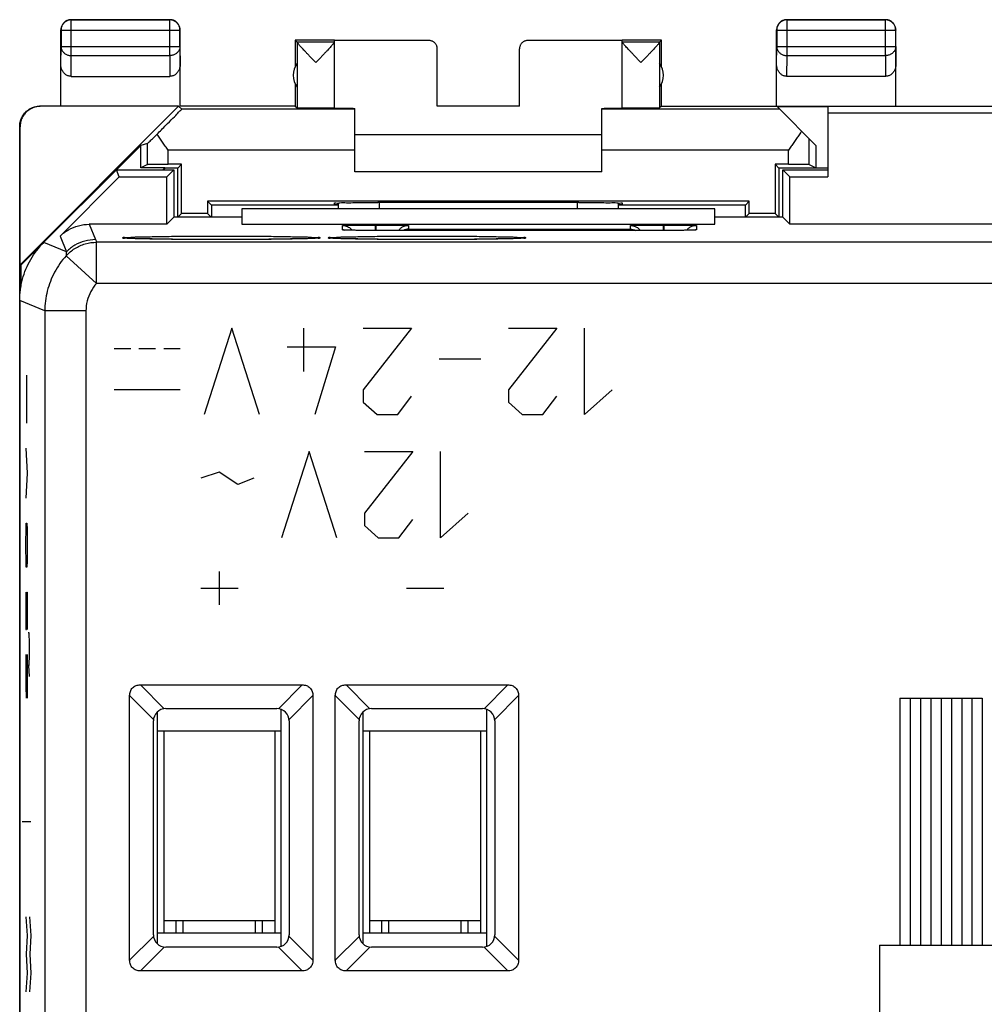
# Model space of a CAD drawing. Extents: x -21.5 to 23.3, y -24.3 to 24.7.
# Drawn here: x -21.5 to 2, y 0.8 to 24.7 of the extents above; entities that cross this region are included whole.
import ezdxf

# ---------------------------------------------------------------- set-up
doc = ezdxf.new("R2010")
doc.units = 0
doc.header["$LTSCALE"] = 19.36
doc.layers.get('0').update_dxf_attribs({"linetype": 'CONTINUOUS'})

msp = doc.modelspace()

# ---------------------------------------------------------------- linework, layer by layer
at = {"color": 9, "linetype": 'CONTINUOUS'}
for p, q in [((-20.226, 24.749), (-20.221, 24.745)), ((-20.221, 23.877), (-20.221, 24.745)), ((-17.826, 24.749), (-17.83, 24.745)), ((-17.83, 23.877), (-17.83, 24.745)), ((-2.826, 24.749), (-2.821, 24.745)), ((-2.821, 23.877), (-2.821, 24.745)), ((-0.426, 24.749), (-0.43, 24.745)), ((-0.43, 23.877), (-0.43, 24.745)), ((-20.476, 24.499), (-20.471, 24.495)), ((-20.471, 24.495), (-17.58, 24.495)), ((-17.576, 24.499), (-17.58, 24.495)), ((-3.076, 24.499), (-3.071, 24.495)), ((-3.071, 24.495), (-0.18, 24.495)), ((-0.176, 24.499), (-0.18, 24.495)), ((-11.526, 24.244), (-11.526, 24.249)), ((-9.126, 24.249), (-9.126, 24.244)), ((-20.476, 23.66), (-20.471, 24.094)), ((-20.471, 24.094), (-17.58, 24.094)), ((-17.58, 24.094), (-17.576, 23.66)), ((-3.076, 23.66), (-3.071, 24.094)), ((-3.071, 24.094), (-0.18, 24.094)), ((-0.18, 24.094), (-0.176, 23.66)), ((-20.227, 23.372), (-20.221, 23.877)), ((-20.221, 23.877), (-17.83, 23.877)), ((-17.83, 23.877), (-17.825, 23.372)), ((-2.827, 23.372), (-2.821, 23.877)), ((-2.821, 23.877), (-0.43, 23.877)), ((-0.43, 23.877), (-0.425, 23.372)), ((-20.968, 22.644), (-20.976, 22.649)), ((-21.468, 22.144), (-21.476, 22.149)), ((-2.285, 21.232), (-2.285, 21.859)), ((-18.366, 21.232), (-18.366, 21.742)), ((-17.866, 21.237), (-17.866, 21.577)), ((-13.326, 21.577), (-17.866, 21.577)), ((-2.785, 21.577), (-7.326, 21.577)), ((-2.785, 21.237), (-2.785, 21.577)), ((-12.726, 20.149), (-12.726, 20.303)), ((-7.926, 20.303), (-7.926, 20.149)), ((-19.789, 19.775), (-19.634, 19.401)), ((-13.626, 19.639), (-13.626, 19.743)), ((-12.836, 19.757), (-12.836, 19.625)), ((-12.836, 19.757), (-12.816, 19.757)), ((-12.816, 19.757), (-12.816, 19.625)), ((-12.026, 19.743), (-12.026, 19.656)), ((-12.026, 19.656), (-6.626, 19.656)), ((-6.626, 19.656), (-6.626, 19.743)), ((-5.836, 19.757), (-5.836, 19.625)), ((-5.836, 19.757), (-5.816, 19.757)), ((-5.816, 19.757), (-5.816, 19.625)), ((-5.026, 19.743), (-5.026, 19.639)), ((-20.496, 19.482), (-20.341, 19.108)), ((-12.826, 19.625), (-12.826, 19.625)), ((-5.826, 19.625), (-5.826, 19.625)), ((-20.341, 19.108), (-20.89, 19.335)), ((-19.607, 18.338), (-19.607, 19.338)), ((21.455, 19.338), (-19.607, 19.338)), ((-19.607, 18.338), (-20.348, 19.009)), ((21.455, 18.338), (-19.607, 18.338)), ((-20.865, 17.668), (-21.476, 17.921)), ((-20.865, 17.668), (-20.865, -17.169)), ((-19.865, 17.668), (-20.865, 17.668)), ((-19.865, 17.668), (-19.865, -17.169)), ((-16.316, 17.249), (-16.988, 15.149)), ((-15.644, 15.149), (-16.316, 17.249)), ((-14.58, 17.249), (-14.58, 16.199)), ((-11.948, 17.249), (-13.124, 15.749)), ((-13.124, 17.249), (-11.948, 17.249)), ((-8.42, 17.249), (-9.596, 15.749)), ((-9.596, 17.249), (-8.42, 17.249)), ((-7.748, 15.149), (-7.748, 17.249)), ((-14.972, 16.799), (-13.796, 16.799)), ((-13.796, 16.799), (-14.3, 15.149)), ((-18.776, 16.749), (-19.176, 16.749)), ((-18.176, 16.749), (-18.576, 16.749)), ((-17.576, 16.749), (-17.976, 16.749)), ((-10.268, 16.499), (-11.276, 16.499)), ((-21.3, 15.697), (-21.302, 16.103)), ((-21.304, 15.292), (-21.3, 15.697)), ((-17.576, 15.749), (-19.176, 15.749)), ((-13.124, 15.749), (-13.124, 15.449)), ((-12.284, 15.149), (-11.948, 15.599)), ((-9.596, 15.749), (-9.596, 15.449)), ((-8.756, 15.149), (-8.42, 15.599)), ((-7.076, 15.749), (-7.748, 15.149)), ((-13.124, 15.449), (-12.788, 15.149)), ((-9.596, 15.449), (-9.26, 15.149)), ((-21.302, 14.937), (-21.304, 15.292)), ((-12.788, 15.149), (-12.284, 15.149)), ((-9.26, 15.149), (-8.756, 15.149)), ((-21.325, 14.329), (-21.292, 13.721)), ((-14.44, 14.249), (-15.112, 12.149)), ((-13.768, 12.149), (-14.44, 14.249)), ((-11.92, 14.249), (-13.096, 12.749)), ((-13.096, 14.249), (-11.92, 14.249)), ((-11.248, 12.149), (-11.248, 14.249)), ((-21.292, 13.721), (-21.325, 13.113)), ((-16.624, 13.749), (-17.072, 13.599)), ((-16.176, 13.449), (-16.624, 13.749)), ((-15.784, 13.599), (-16.176, 13.449)), ((-13.096, 12.749), (-13.096, 12.449)), ((-10.576, 12.749), (-11.248, 12.149)), ((-21.32, 12.353), (-21.315, 12.505)), ((-21.315, 12.505), (-21.301, 12.505)), ((-21.301, 12.505), (-21.296, 12.353)), ((-13.096, 12.449), (-12.76, 12.149)), ((-12.256, 12.149), (-11.92, 12.599)), ((-21.325, 12.049), (-21.32, 12.353)), ((-21.296, 12.353), (-21.292, 12.049)), ((-21.325, 11.897), (-21.325, 12.049)), ((-21.292, 12.049), (-21.292, 11.897)), ((-12.76, 12.149), (-12.256, 12.149)), ((-21.32, 11.593), (-21.325, 11.897)), ((-21.292, 11.897), (-21.296, 11.593)), ((-21.315, 11.441), (-21.32, 11.593)), ((-21.296, 11.593), (-21.301, 11.441)), ((-21.301, 11.441), (-21.315, 11.441)), ((-16.62, 10.521), (-16.62, 11.335)), ((-21.325, 10.833), (-21.325, 9.921)), ((-21.311, 10.529), (-21.306, 10.833)), ((-21.306, 10.833), (-21.296, 10.833)), ((-21.296, 10.833), (-21.292, 10.529)), ((-17.076, 10.928), (-16.164, 10.928)), ((-12.076, 10.928), (-11.164, 10.928)), ((-21.311, 9.921), (-21.311, 10.529)), ((-21.292, 10.529), (-21.292, 9.921)), ((-21.325, 9.921), (-21.311, 9.921)), ((-21.247, 9.845), (-21.269, 9.845)), ((-21.253, 9.845), (-21.247, 9.579)), ((-21.247, 9.579), (-21.247, 9.313)), ((-21.32, 9.313), (-21.325, 9.009)), ((-21.315, 9.313), (-21.32, 9.313)), ((-21.292, 8.249), (-21.315, 9.313)), ((-21.292, 9.313), (-21.292, 8.249)), ((-21.247, 9.313), (-21.253, 9.047)), ((-21.325, 9.009), (-21.325, 8.553)), ((-21.253, 9.047), (-21.269, 9.047)), ((-21.239, 8.781), (-21.253, 9.047)), ((-21.325, 8.553), (-21.318, 8.249)), ((-18.543, 8.577), (-17.964, 7.997)), ((-15.188, 7.997), (-14.608, 8.577)), ((-13.543, 8.577), (-12.964, 7.997)), ((-10.188, 7.997), (-9.608, 8.577)), ((-18.803, 8.317), (-18.223, 7.737)), ((-14.928, 7.737), (-14.348, 8.317)), ((-13.803, 8.317), (-13.223, 7.737)), ((-9.928, 7.737), (-9.348, 8.317)), ((-0.076, 8.249), (-0.076, 2.249)), ((-0.076, 8.249), (1.924, 8.249)), ((0.174, 8.249), (0.174, 2.249)), ((0.424, 8.249), (0.424, 2.249)), ((0.674, 8.249), (0.674, 2.249)), ((0.924, 8.249), (0.924, 2.249)), ((1.174, 8.249), (1.174, 2.249)), ((1.424, 8.249), (1.424, 2.249)), ((1.674, 8.249), (1.674, 2.249)), ((1.924, 8.249), (1.924, 2.249)), ((-21.325, 2.937), (-21.292, 2.481)), ((-21.241, 2.937), (-21.208, 2.481)), ((-17.501, 2.849), (-15.751, 2.849)), ((-12.501, 2.849), (-10.751, 2.849)), ((-21.292, 2.481), (-21.315, 2.025)), ((-21.208, 2.481), (-21.232, 2.025)), ((-18.803, 1.882), (-18.223, 2.462)), ((-14.348, 1.882), (-14.928, 2.462)), ((-13.803, 1.882), (-13.223, 2.462)), ((-9.348, 1.882), (-9.928, 2.462)), ((-18.543, 1.622), (-17.964, 2.202)), ((-14.608, 1.622), (-15.188, 2.202)), ((-13.543, 1.622), (-12.964, 2.202)), ((-9.608, 1.622), (-10.188, 2.202)), ((-0.576, 2.249), (-0.576, -7.051)), ((-0.576, 2.249), (2.424, 2.249)), ((-21.315, 2.025), (-21.292, 1.569)), ((-21.232, 2.025), (-21.208, 1.569)), ((-21.292, 1.569), (-21.325, 1.113)), ((-21.208, 1.569), (-21.241, 1.113))]:
    msp.add_line(p, q, dxfattribs=at)
at = {"color": 7, "linetype": 'CONTINUOUS'}
for p, q in [((-20.226, 24.749), (-17.826, 24.749)), ((-17.83, 24.745), (-20.221, 24.745)), ((-2.826, 24.749), (-0.426, 24.749)), ((-0.43, 24.745), (-2.821, 24.745)), ((-20.476, 22.649), (-20.476, 24.499)), ((-20.471, 24.495), (-20.471, 24.094)), ((-17.58, 24.094), (-17.58, 24.495)), ((-17.576, 22.649), (-17.576, 24.499)), ((-3.076, 22.649), (-3.076, 24.499)), ((-3.071, 24.495), (-3.071, 24.094)), ((-0.18, 24.094), (-0.18, 24.495)), ((-0.176, 22.649), (-0.176, 24.499)), ((-14.776, 24.249), (-14.776, 23.617)), ((-14.776, 24.249), (-14.732, 24.206)), ((-13.826, 24.249), (-14.776, 24.249)), ((-13.826, 24.206), (-14.732, 24.206)), ((-14.732, 24.203), (-14.732, 22.605)), ((-13.826, 22.605), (-13.826, 24.244)), ((-11.526, 24.244), (-13.826, 24.244)), ((-6.826, 24.244), (-9.126, 24.244)), ((-5.876, 24.249), (-6.826, 24.249)), ((-6.826, 22.605), (-6.826, 24.244)), ((-5.919, 24.206), (-6.826, 24.206)), ((-5.92, 24.203), (-5.92, 22.605)), ((-5.919, 24.206), (-5.876, 24.249)), ((-5.876, 23.617), (-5.876, 24.249)), ((-11.326, 22.644), (-11.326, 24.044)), ((-9.326, 22.644), (-9.326, 24.044)), ((-20.227, 23.372), (-17.825, 23.372)), ((-0.425, 23.372), (-2.827, 23.372)), ((-14.776, 23.181), (-14.776, 22.649)), ((-5.876, 22.649), (-5.876, 23.181)), ((-21.468, 18.788), (-17.612, 22.644)), ((-17.612, 22.644), (-20.968, 22.644)), ((-17.537, 22.577), (-17.612, 22.644)), ((-14.776, 22.649), (-17.576, 22.649)), ((-13.326, 22.577), (-17.537, 22.577)), ((-14.776, 22.649), (-14.732, 22.605)), ((-13.326, 21.049), (-13.326, 22.594)), ((-9.326, 22.644), (-11.326, 22.644)), ((-7.326, 21.049), (-7.326, 22.594)), ((-3.003, 22.577), (-7.326, 22.577)), ((-5.876, 22.649), (-5.92, 22.605)), ((-5.876, 22.649), (7.724, 22.649)), ((-3.055, 22.629), (-2.119, 21.693)), ((-1.826, 22.629), (-3.055, 22.629)), ((-1.826, 22.649), (-1.826, 20.925)), ((3.5, 22.475), (-1.826, 22.475)), ((-21.476, -21.651), (-21.476, 22.149)), ((-21.468, 18.788), (-21.468, 22.144)), ((-7.326, 21.949), (-13.326, 21.949)), ((-18.532, 21.693), (-21.446, 18.779)), ((-18.366, 21.742), (-18.532, 21.693)), ((-18.532, 21.149), (-18.532, 21.693)), ((-2.119, 21.693), (-2.119, 21.149)), ((-19.054, 20.925), (-19.126, 21.099)), ((-19.126, 21.099), (-17.726, 21.099)), ((-18.366, 21.232), (-18.532, 21.149)), ((-17.944, 21.149), (-18.532, 21.149)), ((-17.944, 21.149), (-17.994, 21.099)), ((-17.941, 21.141), (-17.982, 21.099)), ((-17.635, 21.141), (-17.941, 21.141)), ((-17.9, 20.925), (-17.726, 21.099)), ((-17.539, 21.237), (-17.866, 21.237)), ((-17.726, 21.099), (-17.726, 19.944)), ((-17.539, 21.237), (-17.635, 21.141)), ((-17.635, 19.941), (-17.635, 21.141)), ((-17.539, 20.037), (-17.539, 21.237)), ((-3.113, 21.237), (-3.113, 20.037)), ((-3.113, 21.237), (-3.017, 21.141)), ((-2.785, 21.237), (-3.113, 21.237)), ((-3.017, 21.141), (-3.017, 19.941)), ((-1.826, 21.141), (-3.017, 21.141)), ((-2.926, 19.944), (-2.926, 21.099)), ((-2.751, 20.925), (-2.926, 21.099)), ((-2.926, 21.099), (-1.826, 21.099)), ((-2.285, 21.232), (-2.119, 21.149)), ((-2.119, 21.149), (-1.826, 21.149)), ((-20.496, 19.482), (-19.054, 20.925)), ((-19.054, 20.925), (-17.9, 20.925)), ((-17.9, 19.775), (-17.9, 20.925)), ((-7.326, 21.049), (-13.326, 21.049)), ((-2.751, 19.775), (-2.751, 20.925)), ((-2.751, 20.925), (-1.826, 20.925)), ((-16.913, 20.337), (-16.913, 20.037)), ((-16.913, 20.337), (-16.817, 20.241)), ((-3.739, 20.337), (-16.913, 20.337)), ((-16.817, 20.241), (-16.817, 19.941)), ((-13.726, 20.241), (-16.817, 20.241)), ((-16.076, 20.149), (-16.076, 19.775)), ((-4.576, 20.149), (-16.076, 20.149)), ((-13.826, 20.249), (-13.826, 20.294)), ((-13.726, 20.249), (-13.826, 20.249)), ((-13.726, 20.149), (-13.726, 20.298)), ((-12.826, 20.303), (-12.767, 20.303)), ((-7.885, 20.303), (-7.826, 20.303)), ((-6.926, 20.298), (-6.926, 20.149)), ((-6.826, 20.249), (-6.926, 20.249)), ((-3.835, 20.241), (-6.926, 20.241)), ((-6.826, 20.294), (-6.826, 20.249)), ((-4.576, 19.775), (-4.576, 20.149)), ((-3.739, 20.337), (-3.835, 20.241)), ((-3.835, 19.941), (-3.835, 20.241)), ((-3.739, 20.037), (-3.739, 20.337)), ((-17.731, 19.944), (-17.9, 19.775)), ((-16.076, 19.944), (-17.731, 19.944)), ((-17.539, 20.037), (-17.631, 19.944)), ((-16.913, 20.037), (-17.539, 20.037)), ((-16.913, 20.037), (-16.821, 19.944)), ((-2.921, 19.944), (-4.576, 19.944)), ((-3.739, 20.037), (-3.831, 19.944)), ((-3.113, 20.037), (-3.739, 20.037)), ((-3.113, 20.037), (-3.021, 19.944)), ((-2.921, 19.944), (-2.751, 19.775)), ((-17.9, 19.775), (-19.789, 19.775)), ((-16.076, 19.775), (-4.576, 19.775)), ((4.774, 19.775), (-2.751, 19.775)), ((-5.826, 19.625), (-12.826, 19.625)), ((-21.468, 18.788), (-21.446, 18.779)), ((-21.446, 18.779), (-21.446, 18.265)), ((-21.476, 17.921), (-21.476, -17.422)), ((-18.543, 8.577), (-14.608, 8.577)), ((-13.543, 8.577), (-9.608, 8.577)), ((-18.803, 1.882), (-18.803, 8.317)), ((-14.348, 8.317), (-14.348, 1.882)), ((-13.803, 1.882), (-13.803, 8.317)), ((-9.348, 8.317), (-9.348, 1.882)), ((-18.126, 2.276), (-18.126, 7.922)), ((-17.926, 7.999), (-15.226, 7.999)), ((-15.126, 7.982), (-15.126, 2.217)), ((-13.126, 2.276), (-13.126, 7.922)), ((-12.926, 7.999), (-10.226, 7.999)), ((-10.126, 7.982), (-10.126, 2.217)), ((-18.226, 2.499), (-18.226, 7.699)), ((-14.926, 7.699), (-14.926, 2.499)), ((-13.226, 2.499), (-13.226, 7.699)), ((-9.926, 7.699), (-9.926, 2.499)), ((-15.126, 7.449), (-18.126, 7.449)), ((-17.976, 7.449), (-17.976, 2.549)), ((-15.276, 7.449), (-15.276, 2.549)), ((-10.126, 7.449), (-13.126, 7.449)), ((-12.976, 7.449), (-12.976, 2.549)), ((-10.276, 7.449), (-10.276, 2.549)), ((-21.204, 5.249), (-21.413, 5.249)), ((-17.976, 2.849), (-17.501, 2.849)), ((-17.676, 2.549), (-17.676, 2.849)), ((-17.501, 2.549), (-17.501, 2.849)), ((-15.751, 2.849), (-15.751, 2.549)), ((-15.751, 2.849), (-15.276, 2.849)), ((-15.576, 2.549), (-15.576, 2.849)), ((-12.976, 2.849), (-12.501, 2.849)), ((-12.676, 2.549), (-12.676, 2.849)), ((-12.501, 2.549), (-12.501, 2.849)), ((-10.751, 2.849), (-10.751, 2.549)), ((-10.751, 2.849), (-10.276, 2.849)), ((-10.576, 2.549), (-10.576, 2.849)), ((-18.126, 2.549), (-15.126, 2.549)), ((-13.126, 2.549), (-10.126, 2.549)), ((-15.226, 2.199), (-17.926, 2.199)), ((-10.226, 2.199), (-12.926, 2.199)), ((-14.608, 1.622), (-18.543, 1.622)), ((-9.608, 1.622), (-13.543, 1.622))]:
    msp.add_line(p, q, dxfattribs=at)
for centre, radius, start, end in [((-14.326, 23.399), 0.5, 144.3638, 215.6362), ((-6.326, 23.399), 0.5, 324.3638, 35.6362), ((-17.926, 7.699), 0.3, 90, 180), ((-15.226, 7.699), 0.3, 0, 90), ((-12.926, 7.699), 0.3, 90, 180), ((-10.226, 7.699), 0.3, 0, 90), ((-17.926, 2.499), 0.3, 180, 270), ((-15.226, 2.499), 0.3, 270, 360), ((-12.926, 2.499), 0.3, 180, 270), ((-10.226, 2.499), 0.3, 270, 360)]:
    msp.add_arc(centre, radius, start, end, dxfattribs=at)
for points, knots in [([(-20.221, 24.745), (-20.233, 24.745), (-20.257, 24.743), (-20.292, 24.736), (-20.326, 24.723), (-20.357, 24.706), (-20.386, 24.685), (-20.411, 24.659), (-20.432, 24.631), (-20.45, 24.599), (-20.462, 24.566), (-20.47, 24.531), (-20.471, 24.507), (-20.471, 24.495)], [0, 0, 0, 0, 0.090798, 0.181713, 0.272629, 0.36355, 0.45447, 0.545391, 0.636313, 0.727235, 0.818157, 0.909079, 1, 1, 1, 1]), ([(-20.38, 24.696), (-20.383, 24.693), (-20.396, 24.683), (-20.41, 24.669), (-20.42, 24.657), (-20.422, 24.654)], [0, 0, 0, 0, 0.2, 0.8, 1, 1, 1, 1]), ([(-20.285, 24.742), (-20.289, 24.741), (-20.304, 24.737), (-20.33, 24.728), (-20.358, 24.712), (-20.374, 24.701), (-20.38, 24.696)], [0, 0, 0, 0, 0.111119, 0.444449, 0.77778, 1, 1, 1, 1]), ([(-20.226, 24.749), (-20.238, 24.749), (-20.258, 24.748), (-20.277, 24.744), (-20.285, 24.742)], [0, 0, 0, 0, 0.600009, 1, 1, 1, 1]), ([(-17.58, 24.495), (-17.58, 24.507), (-17.582, 24.531), (-17.59, 24.566), (-17.602, 24.599), (-17.619, 24.631), (-17.641, 24.659), (-17.666, 24.685), (-17.695, 24.706), (-17.726, 24.723), (-17.76, 24.736), (-17.794, 24.743), (-17.818, 24.745), (-17.83, 24.745)], [0, 0, 0, 0, 0.090908, 0.181817, 0.272726, 0.363636, 0.454545, 0.545455, 0.636364, 0.727274, 0.818183, 0.909092, 1, 1, 1, 1]), ([(-17.671, 24.696), (-17.678, 24.701), (-17.694, 24.712), (-17.722, 24.728), (-17.755, 24.74), (-17.79, 24.748), (-17.814, 24.749), (-17.826, 24.749)], [0, 0, 0, 0, 0.142857, 0.357143, 0.571429, 0.785714, 1, 1, 1, 1]), ([(-17.629, 24.654), (-17.632, 24.657), (-17.642, 24.669), (-17.656, 24.683), (-17.668, 24.693), (-17.671, 24.696)], [0, 0, 0, 0, 0.2, 0.8, 1, 1, 1, 1]), ([(-2.821, 24.745), (-2.833, 24.745), (-2.857, 24.743), (-2.892, 24.736), (-2.926, 24.723), (-2.957, 24.706), (-2.986, 24.685), (-3.011, 24.659), (-3.032, 24.631), (-3.05, 24.599), (-3.062, 24.566), (-3.07, 24.531), (-3.071, 24.507), (-3.071, 24.495)], [0, 0, 0, 0, 0.090908, 0.181817, 0.272726, 0.363636, 0.454545, 0.545455, 0.636364, 0.727274, 0.818183, 0.909092, 1, 1, 1, 1]), ([(-2.98, 24.696), (-2.983, 24.693), (-2.996, 24.683), (-3.01, 24.669), (-3.02, 24.657), (-3.022, 24.654)], [0, 0, 0, 0, 0.2, 0.8, 1, 1, 1, 1]), ([(-2.885, 24.742), (-2.889, 24.741), (-2.904, 24.737), (-2.93, 24.728), (-2.958, 24.712), (-2.974, 24.701), (-2.98, 24.696)], [0, 0, 0, 0, 0.111119, 0.444449, 0.77778, 1, 1, 1, 1]), ([(-2.826, 24.749), (-2.838, 24.749), (-2.858, 24.748), (-2.877, 24.744), (-2.885, 24.742)], [0, 0, 0, 0, 0.600009, 1, 1, 1, 1]), ([(-0.18, 24.495), (-0.18, 24.507), (-0.182, 24.531), (-0.19, 24.566), (-0.202, 24.599), (-0.219, 24.631), (-0.241, 24.659), (-0.266, 24.685), (-0.295, 24.706), (-0.326, 24.723), (-0.36, 24.736), (-0.395, 24.743), (-0.418, 24.745), (-0.43, 24.745)], [0, 0, 0, 0, 0.090921, 0.181843, 0.272765, 0.363687, 0.454609, 0.54553, 0.63645, 0.727371, 0.818287, 0.909202, 1, 1, 1, 1]), ([(-0.271, 24.696), (-0.278, 24.701), (-0.294, 24.712), (-0.322, 24.728), (-0.355, 24.74), (-0.39, 24.748), (-0.414, 24.749), (-0.426, 24.749)], [0, 0, 0, 0, 0.142857, 0.357143, 0.571429, 0.785714, 1, 1, 1, 1]), ([(-0.229, 24.654), (-0.232, 24.657), (-0.242, 24.669), (-0.256, 24.683), (-0.268, 24.693), (-0.271, 24.696)], [0, 0, 0, 0, 0.2, 0.8, 1, 1, 1, 1]), ([(-20.422, 24.654), (-20.427, 24.648), (-20.439, 24.631), (-20.454, 24.604), (-20.467, 24.57), (-20.474, 24.535), (-20.476, 24.511), (-20.476, 24.499)], [0, 0, 0, 0, 0.142857, 0.357143, 0.571429, 0.785714, 1, 1, 1, 1]), ([(-17.583, 24.558), (-17.584, 24.562), (-17.588, 24.577), (-17.598, 24.604), (-17.613, 24.631), (-17.624, 24.648), (-17.629, 24.654)], [0, 0, 0, 0, 0.111119, 0.444449, 0.77778, 1, 1, 1, 1]), ([(-17.576, 24.499), (-17.576, 24.511), (-17.577, 24.531), (-17.581, 24.551), (-17.583, 24.558)], [0, 0, 0, 0, 0.600009, 1, 1, 1, 1]), ([(-3.022, 24.654), (-3.027, 24.648), (-3.039, 24.631), (-3.054, 24.604), (-3.067, 24.57), (-3.074, 24.535), (-3.076, 24.511), (-3.076, 24.499)], [0, 0, 0, 0, 0.142857, 0.357143, 0.571429, 0.785714, 1, 1, 1, 1]), ([(-0.183, 24.558), (-0.184, 24.562), (-0.188, 24.577), (-0.198, 24.604), (-0.213, 24.631), (-0.224, 24.648), (-0.229, 24.654)], [0, 0, 0, 0, 0.111119, 0.444449, 0.77778, 1, 1, 1, 1]), ([(-0.176, 24.499), (-0.176, 24.511), (-0.177, 24.531), (-0.181, 24.551), (-0.183, 24.558)], [0, 0, 0, 0, 0.600009, 1, 1, 1, 1]), ([(-14.279, 23.706), (-14.3, 23.728), (-14.342, 23.773), (-14.405, 23.838), (-14.464, 23.9), (-14.518, 23.957), (-14.565, 24.008), (-14.607, 24.053), (-14.641, 24.091), (-14.67, 24.122), (-14.692, 24.148), (-14.709, 24.168), (-14.721, 24.184), (-14.728, 24.195), (-14.732, 24.201), (-14.732, 24.203)], [0, 0, 0, 0, 0.137692, 0.273204, 0.401955, 0.519537, 0.623399, 0.713044, 0.789038, 0.851856, 0.902278, 0.941292, 0.970117, 0.989479, 1, 1, 1, 1]), ([(-13.826, 24.203), (-13.826, 24.201), (-13.829, 24.195), (-13.836, 24.184), (-13.848, 24.169), (-13.86, 24.155), (-13.868, 24.146), (-13.87, 24.143)], [0, 0, 0, 0, 0.090539, 0.260509, 0.515623, 0.862083, 1, 1, 1, 1]), ([(-11.326, 24.044), (-11.326, 24.053), (-11.327, 24.072), (-11.333, 24.1), (-11.343, 24.127), (-11.357, 24.152), (-11.374, 24.175), (-11.394, 24.195), (-11.417, 24.212), (-11.442, 24.226), (-11.469, 24.236), (-11.497, 24.242), (-11.516, 24.244), (-11.526, 24.244)], [0, 0, 0, 0, 0.090892, 0.181876, 0.272678, 0.363718, 0.454475, 0.545536, 0.636293, 0.727331, 0.818131, 0.909112, 1, 1, 1, 1]), ([(-9.126, 24.244), (-9.135, 24.244), (-9.154, 24.242), (-9.182, 24.236), (-9.209, 24.226), (-9.234, 24.212), (-9.257, 24.195), (-9.277, 24.175), (-9.295, 24.152), (-9.308, 24.127), (-9.318, 24.1), (-9.324, 24.072), (-9.326, 24.053), (-9.326, 24.044)], [0, 0, 0, 0, 0.090888, 0.181869, 0.272669, 0.363707, 0.454464, 0.545525, 0.636282, 0.727322, 0.818124, 0.909108, 1, 1, 1, 1]), ([(-6.373, 23.706), (-6.394, 23.728), (-6.437, 23.773), (-6.499, 23.839), (-6.558, 23.901), (-6.612, 23.958), (-6.66, 24.009), (-6.701, 24.054), (-6.736, 24.092), (-6.764, 24.123), (-6.787, 24.149), (-6.804, 24.169), (-6.816, 24.184), (-6.823, 24.195), (-6.826, 24.201), (-6.826, 24.203)], [0, 0, 0, 0, 0.138345, 0.274339, 0.403431, 0.521285, 0.62531, 0.714983, 0.790887, 0.853515, 0.903679, 0.942397, 0.970901, 0.989887, 1, 1, 1, 1]), ([(-5.92, 24.203), (-5.92, 24.201), (-5.923, 24.195), (-5.93, 24.184), (-5.943, 24.168), (-5.96, 24.148), (-5.982, 24.122), (-6.01, 24.091), (-6.045, 24.053), (-6.086, 24.008), (-6.134, 23.957), (-6.188, 23.9), (-6.247, 23.838), (-6.309, 23.773), (-6.351, 23.728), (-6.373, 23.706)], [0, 0, 0, 0, 0.010527, 0.029899, 0.058733, 0.09775, 0.148166, 0.210976, 0.286964, 0.376613, 0.480486, 0.598062, 0.726771, 0.862261, 1, 1, 1, 1]), ([(-13.87, 24.143), (-13.875, 24.137), (-13.89, 24.121), (-13.916, 24.092), (-13.95, 24.054), (-13.991, 24.009), (-14.039, 23.958), (-14.093, 23.901), (-14.152, 23.839), (-14.215, 23.773), (-14.257, 23.728), (-14.279, 23.706)], [0, 0, 0, 0, 0.039115, 0.109616, 0.195065, 0.296026, 0.413153, 0.545827, 0.691115, 0.844196, 1, 1, 1, 1]), ([(-20.227, 23.372), (-20.237, 23.372), (-20.26, 23.374), (-20.292, 23.381), (-20.324, 23.394), (-20.354, 23.411), (-20.383, 23.434), (-20.409, 23.462), (-20.432, 23.495), (-20.451, 23.532), (-20.465, 23.572), (-20.474, 23.615), (-20.476, 23.645), (-20.476, 23.66)], [0, 0, 0, 0, 0.077665, 0.156349, 0.236597, 0.319573, 0.405718, 0.495812, 0.589942, 0.688072, 0.789833, 0.894091, 1, 1, 1, 1]), ([(-17.576, 23.66), (-17.576, 23.645), (-17.578, 23.615), (-17.587, 23.572), (-17.601, 23.532), (-17.62, 23.495), (-17.643, 23.462), (-17.669, 23.434), (-17.697, 23.411), (-17.728, 23.394), (-17.76, 23.381), (-17.792, 23.374), (-17.814, 23.372), (-17.825, 23.372)], [0, 0, 0, 0, 0.105909, 0.210167, 0.311928, 0.410058, 0.504188, 0.594282, 0.680427, 0.763403, 0.843651, 0.922335, 1, 1, 1, 1]), ([(-2.827, 23.372), (-2.837, 23.372), (-2.86, 23.374), (-2.892, 23.381), (-2.924, 23.394), (-2.954, 23.411), (-2.983, 23.434), (-3.009, 23.462), (-3.032, 23.495), (-3.051, 23.532), (-3.065, 23.572), (-3.074, 23.615), (-3.076, 23.645), (-3.076, 23.66)], [0, 0, 0, 0, 0.077665, 0.156349, 0.236597, 0.319573, 0.405718, 0.495812, 0.589942, 0.688072, 0.789833, 0.894091, 1, 1, 1, 1]), ([(-0.176, 23.66), (-0.176, 23.645), (-0.178, 23.615), (-0.187, 23.572), (-0.201, 23.532), (-0.22, 23.495), (-0.243, 23.462), (-0.269, 23.434), (-0.297, 23.411), (-0.328, 23.394), (-0.36, 23.381), (-0.392, 23.374), (-0.414, 23.372), (-0.425, 23.372)], [0, 0, 0, 0, 0.105909, 0.210167, 0.311928, 0.410058, 0.504188, 0.594282, 0.680427, 0.763403, 0.843651, 0.922335, 1, 1, 1, 1]), ([(-21.476, 22.149), (-21.476, 22.168), (-21.474, 22.205), (-21.465, 22.261), (-21.449, 22.315), (-21.428, 22.367), (-21.401, 22.416), (-21.368, 22.462), (-21.331, 22.504), (-21.289, 22.541), (-21.243, 22.574), (-21.194, 22.601), (-21.142, 22.622), (-21.088, 22.638), (-21.032, 22.647), (-20.995, 22.649), (-20.976, 22.649)], [0, 0, 0, 0, 0.071191, 0.142767, 0.214213, 0.285389, 0.356982, 0.428665, 0.49998, 0.571299, 0.642988, 0.714578, 0.785751, 0.857214, 0.928803, 1, 1, 1, 1]), ([(-20.968, 22.644), (-20.986, 22.644), (-21.024, 22.641), (-21.079, 22.632), (-21.133, 22.616), (-21.185, 22.595), (-21.234, 22.568), (-21.28, 22.535), (-21.322, 22.498), (-21.359, 22.456), (-21.392, 22.41), (-21.419, 22.361), (-21.441, 22.309), (-21.456, 22.255), (-21.465, 22.2), (-21.468, 22.162), (-21.468, 22.144)], [0, 0, 0, 0, 0.071197, 0.142786, 0.214249, 0.285422, 0.357012, 0.428701, 0.50002, 0.571335, 0.643018, 0.714611, 0.785787, 0.857233, 0.928809, 1, 1, 1, 1]), ([(-18.136, 21.966), (-18.064, 22.039), (-17.933, 22.169), (-17.773, 22.339), (-17.631, 22.464), (-17.597, 22.534), (-17.529, 22.569), (-17.537, 22.577)], [0, 0, 0, 0, 0.357736, 0.64151, 0.843602, 0.961886, 1, 1, 1, 1]), ([(-14.732, 22.605), (-14.731, 22.604), (-14.725, 22.606), (-14.715, 22.604), (-14.697, 22.605), (-14.673, 22.604), (-14.642, 22.604), (-14.606, 22.604), (-14.565, 22.603), (-14.519, 22.603), (-14.469, 22.603), (-14.417, 22.603), (-14.362, 22.603), (-14.306, 22.603), (-14.249, 22.603), (-14.193, 22.603), (-14.139, 22.603), (-14.086, 22.603), (-14.037, 22.603), (-13.991, 22.603), (-13.95, 22.604), (-13.914, 22.604), (-13.884, 22.604), (-13.86, 22.605), (-13.841, 22.604), (-13.833, 22.606), (-13.826, 22.604), (-13.826, 22.605)], [0, 0, 0, 0, 0.004307, 0.016392, 0.036073, 0.063042, 0.096876, 0.137044, 0.182914, 0.233766, 0.288801, 0.347154, 0.407908, 0.47011, 0.532781, 0.594936, 0.655601, 0.71382, 0.76868, 0.819318, 0.864939, 0.904827, 0.938353, 0.964993, 0.984328, 0.996055, 1, 1, 1, 1]), ([(-13.826, 22.599), (-13.826, 22.598), (-13.816, 22.6), (-13.806, 22.597), (-13.782, 22.598), (-13.752, 22.597), (-13.712, 22.597), (-13.665, 22.596), (-13.609, 22.596), (-13.547, 22.595), (-13.504, 22.595), (-13.481, 22.595)], [0, 0, 0, 0, 0.013213, 0.052497, 0.117478, 0.207719, 0.322169, 0.460121, 0.619923, 0.800578, 1, 1, 1, 1]), ([(-13.481, 22.595), (-13.456, 22.595), (-13.404, 22.595), (-13.353, 22.594), (-13.326, 22.594)], [0, 0, 0, 0, 0.483152, 1, 1, 1, 1]), ([(-7.272, 22.594), (-7.263, 22.594), (-7.23, 22.595), (-7.196, 22.595), (-7.171, 22.595)], [0, 0, 0, 0, 0.258618, 1, 1, 1, 1]), ([(-7.171, 22.595), (-7.148, 22.595), (-7.104, 22.595), (-7.042, 22.596), (-6.987, 22.596), (-6.94, 22.597), (-6.9, 22.597), (-6.87, 22.598), (-6.846, 22.597), (-6.835, 22.6), (-6.826, 22.598), (-6.826, 22.599)], [0, 0, 0, 0, 0.199422, 0.380077, 0.539879, 0.677831, 0.792281, 0.882522, 0.947503, 0.986787, 1, 1, 1, 1]), ([(-6.826, 22.605), (-6.826, 22.604), (-6.818, 22.606), (-6.81, 22.604), (-6.791, 22.605), (-6.768, 22.604), (-6.738, 22.604), (-6.702, 22.604), (-6.661, 22.603), (-6.615, 22.603), (-6.566, 22.603), (-6.513, 22.603), (-6.458, 22.603), (-6.402, 22.603), (-6.346, 22.603), (-6.29, 22.603), (-6.235, 22.603), (-6.182, 22.603), (-6.133, 22.603), (-6.087, 22.603), (-6.046, 22.604), (-6.009, 22.604), (-5.979, 22.604), (-5.955, 22.605), (-5.937, 22.604), (-5.926, 22.606), (-5.921, 22.604), (-5.92, 22.605)], [0, 0, 0, 0, 0.003945, 0.015672, 0.035007, 0.061647, 0.095173, 0.135061, 0.180682, 0.23132, 0.28618, 0.344399, 0.405064, 0.467219, 0.52989, 0.592092, 0.652846, 0.711199, 0.766234, 0.817086, 0.862956, 0.903124, 0.936958, 0.963927, 0.983608, 0.995693, 1, 1, 1, 1]), ([(-2.467, 22.041), (-2.487, 22.01), (-2.526, 21.949), (-2.589, 21.858), (-2.653, 21.764), (-2.719, 21.671), (-2.763, 21.608), (-2.785, 21.577)], [0, 0, 0, 0, 0.191682, 0.389129, 0.590647, 0.794735, 1, 1, 1, 1]), ([(-18.366, 21.742), (-18.359, 21.744), (-18.342, 21.769), (-18.295, 21.806), (-18.226, 21.88), (-18.169, 21.934), (-18.136, 21.966)], [0, 0, 0, 0, 0.066704, 0.259812, 0.574491, 1, 1, 1, 1]), ([(-17.866, 21.577), (-17.89, 21.609), (-17.936, 21.675), (-18.004, 21.773), (-18.071, 21.87), (-18.115, 21.934), (-18.136, 21.966)], [0, 0, 0, 0, 0.25442, 0.507157, 0.756358, 1, 1, 1, 1]), ([(-18.366, 21.232), (-18.358, 21.236), (-18.323, 21.23), (-18.256, 21.237), (-18.148, 21.235), (-18.014, 21.237), (-17.917, 21.237), (-17.866, 21.237)], [0, 0, 0, 0, 0.05327, 0.197133, 0.417851, 0.694294, 1, 1, 1, 1]), ([(-2.785, 21.237), (-2.734, 21.237), (-2.637, 21.237), (-2.504, 21.235), (-2.396, 21.237), (-2.328, 21.23), (-2.293, 21.236), (-2.285, 21.232)], [0, 0, 0, 0, 0.305706, 0.582149, 0.802867, 0.94673, 1, 1, 1, 1]), ([(-13.826, 20.294), (-13.826, 20.305), (-13.754, 20.283), (-13.682, 20.307), (-13.513, 20.297), (-13.316, 20.303), (-13.078, 20.302), (-12.912, 20.303), (-12.826, 20.303)], [0, 0, 0, 0, 0.034147, 0.134061, 0.292975, 0.500064, 0.741216, 1, 1, 1, 1]), ([(-7.885, 20.303), (-8.426, 20.302), (-9.512, 20.301), (-11.14, 20.301), (-12.226, 20.302), (-12.767, 20.303)], [0, 0, 0, 0, 0.332713, 0.667287, 1, 1, 1, 1]), ([(-7.826, 20.303), (-7.74, 20.303), (-7.573, 20.302), (-7.336, 20.303), (-7.139, 20.297), (-6.97, 20.307), (-6.898, 20.283), (-6.826, 20.305), (-6.826, 20.294)], [0, 0, 0, 0, 0.258784, 0.499936, 0.707025, 0.865939, 0.965853, 1, 1, 1, 1]), ([(-20.496, 19.482), (-20.435, 19.543), (-20.295, 19.651), (-20.051, 19.752), (-19.876, 19.775), (-19.789, 19.775)], [0, 0, 0, 0, 0.333336, 0.666664, 1, 1, 1, 1]), ([(-13.626, 19.743), (-13.626, 19.745), (-13.614, 19.744), (-13.599, 19.748), (-13.562, 19.748), (-13.511, 19.751), (-13.442, 19.752), (-13.358, 19.754), (-13.261, 19.755), (-13.155, 19.756), (-13.046, 19.757), (-12.94, 19.757), (-12.87, 19.757), (-12.836, 19.757)], [0, 0, 0, 0, 0.006922, 0.029986, 0.073124, 0.138507, 0.226207, 0.334181, 0.458725, 0.594426, 0.734496, 0.871832, 1, 1, 1, 1]), ([(-13.626, 19.743), (-13.587, 19.743), (-13.508, 19.728), (-13.441, 19.683), (-13.414, 19.656)], [0, 0, 0, 0, 0.50001, 1, 1, 1, 1]), ([(-13.463, 19.63), (-13.475, 19.631), (-13.498, 19.631), (-13.527, 19.632), (-13.553, 19.633), (-13.567, 19.633), (-13.582, 19.635), (-13.582, 19.635), (-13.582, 19.635)], [0, 0, 0, 0, 0.301154, 0.554724, 0.759231, 0.908235, 0.995518, 1, 1, 1, 1]), ([(-12.787, 19.757), (-12.766, 19.757), (-12.713, 19.757), (-12.624, 19.757), (-12.522, 19.756), (-12.419, 19.755), (-12.321, 19.754), (-12.233, 19.753), (-12.158, 19.751), (-12.102, 19.749), (-12.058, 19.749), (-12.041, 19.744), (-12.026, 19.746), (-12.026, 19.743)], [0, 0, 0, 0, 0.080407, 0.211004, 0.348176, 0.485479, 0.61603, 0.733405, 0.832413, 0.909187, 0.961818, 0.991006, 1, 1, 1, 1]), ([(-12.176, 19.703), (-12.198, 19.69), (-12.23, 19.666), (-12.257, 19.636), (-12.265, 19.625)], [0, 0, 0, 0, 0.656779, 1, 1, 1, 1]), ([(-12.026, 19.743), (-12.065, 19.743), (-12.117, 19.733), (-12.164, 19.71), (-12.176, 19.703)], [0, 0, 0, 0, 0.750147, 1, 1, 1, 1]), ([(-12.026, 19.656), (-12.048, 19.656), (-12.092, 19.65), (-12.134, 19.635), (-12.155, 19.625)], [0, 0, 0, 0, 0.488363, 1, 1, 1, 1]), ([(-6.626, 19.743), (-6.626, 19.745), (-6.614, 19.744), (-6.599, 19.748), (-6.562, 19.748), (-6.511, 19.751), (-6.442, 19.752), (-6.358, 19.754), (-6.261, 19.755), (-6.155, 19.756), (-6.046, 19.757), (-5.94, 19.757), (-5.87, 19.757), (-5.836, 19.757)], [0, 0, 0, 0, 0.006922, 0.029986, 0.073124, 0.138507, 0.226207, 0.334181, 0.458725, 0.594426, 0.734496, 0.871832, 1, 1, 1, 1]), ([(-6.626, 19.743), (-6.587, 19.743), (-6.508, 19.728), (-6.43, 19.676), (-6.395, 19.636), (-6.387, 19.625)], [0, 0, 0, 0, 0.425811, 0.851604, 1, 1, 1, 1]), ([(-6.626, 19.656), (-6.604, 19.656), (-6.56, 19.65), (-6.517, 19.635), (-6.497, 19.625)], [0, 0, 0, 0, 0.488363, 1, 1, 1, 1]), ([(-5.787, 19.757), (-5.766, 19.757), (-5.713, 19.757), (-5.624, 19.757), (-5.522, 19.756), (-5.419, 19.755), (-5.321, 19.754), (-5.233, 19.753), (-5.158, 19.751), (-5.102, 19.749), (-5.058, 19.749), (-5.041, 19.744), (-5.026, 19.746), (-5.026, 19.743)], [0, 0, 0, 0, 0.080407, 0.211004, 0.348176, 0.485479, 0.61603, 0.733405, 0.832413, 0.909187, 0.961818, 0.991006, 1, 1, 1, 1]), ([(-5.098, 19.633), (-5.102, 19.633), (-5.117, 19.632), (-5.142, 19.631), (-5.172, 19.631), (-5.192, 19.63), (-5.2, 19.63)], [0, 0, 0, 0, 0.145589, 0.417342, 0.747445, 1, 1, 1, 1]), ([(-5.026, 19.743), (-5.065, 19.743), (-5.117, 19.733), (-5.164, 19.71), (-5.176, 19.703)], [0, 0, 0, 0, 0.750147, 1, 1, 1, 1]), ([(-5.069, 19.634), (-5.069, 19.634), (-5.07, 19.635), (-5.08, 19.634), (-5.088, 19.633), (-5.095, 19.633), (-5.098, 19.633)], [0, 0, 0, 0, 0.056314, 0.260411, 0.773096, 1, 1, 1, 1]), ([(-18.806, 19.431), (-18.819, 19.431), (-18.841, 19.432), (-18.871, 19.434), (-18.895, 19.436), (-18.905, 19.436), (-18.912, 19.437), (-18.912, 19.437)], [0, 0, 0, 0, 0.353958, 0.638929, 0.853344, 0.991719, 1, 1, 1, 1]), ([(-14.341, 19.431), (-14.345, 19.431), (-14.362, 19.43), (-14.395, 19.428), (-14.441, 19.427), (-14.494, 19.425), (-14.552, 19.423), (-14.617, 19.422), (-14.689, 19.42), (-14.767, 19.418), (-14.852, 19.417), (-14.942, 19.415), (-15.039, 19.414), (-15.141, 19.412), (-15.25, 19.411), (-15.364, 19.41), (-15.483, 19.408), (-15.607, 19.407), (-15.736, 19.406), (-15.87, 19.406), (-16.008, 19.405), (-16.149, 19.404), (-16.294, 19.404), (-16.441, 19.404), (-16.59, 19.404), (-16.741, 19.404), (-16.892, 19.404), (-17.043, 19.405), (-17.193, 19.405), (-17.34, 19.406), (-17.483, 19.407), (-17.623, 19.408), (-17.757, 19.409), (-17.886, 19.411), (-18.008, 19.412), (-18.123, 19.414), (-18.23, 19.415), (-18.33, 19.417), (-18.421, 19.419), (-18.504, 19.421), (-18.58, 19.423), (-18.647, 19.425), (-18.707, 19.427), (-18.759, 19.428), (-18.791, 19.43), (-18.806, 19.431)], [0, 0, 0, 0, 0.002703, 0.011673, 0.021982, 0.033691, 0.046842, 0.061449, 0.077516, 0.095023, 0.113939, 0.134227, 0.155869, 0.178841, 0.203107, 0.228625, 0.255346, 0.283216, 0.312165, 0.342116, 0.372985, 0.404677, 0.437089, 0.470107, 0.503607, 0.537439, 0.571395, 0.605255, 0.638795, 0.671795, 0.704046, 0.735345, 0.765501, 0.794342, 0.821718, 0.8475, 0.871575, 0.893863, 0.914325, 0.932975, 0.94983, 0.964921, 0.978287, 0.98997, 1, 1, 1, 1]), ([(-14.236, 19.438), (-14.237, 19.437), (-14.242, 19.437), (-14.251, 19.436), (-14.269, 19.435), (-14.292, 19.433), (-14.317, 19.432), (-14.334, 19.431), (-14.341, 19.431)], [0, 0, 0, 0, 0.019402, 0.124414, 0.291274, 0.513001, 0.78757, 1, 1, 1, 1]), ([(-13.806, 19.431), (-13.819, 19.431), (-13.841, 19.432), (-13.871, 19.434), (-13.895, 19.436), (-13.905, 19.436), (-13.912, 19.437), (-13.912, 19.437)], [0, 0, 0, 0, 0.353958, 0.638929, 0.853344, 0.991719, 1, 1, 1, 1]), ([(-9.341, 19.431), (-9.345, 19.431), (-9.362, 19.43), (-9.395, 19.428), (-9.441, 19.427), (-9.494, 19.425), (-9.552, 19.423), (-9.617, 19.422), (-9.689, 19.42), (-9.767, 19.418), (-9.852, 19.417), (-9.942, 19.415), (-10.039, 19.414), (-10.141, 19.412), (-10.25, 19.411), (-10.364, 19.41), (-10.483, 19.408), (-10.607, 19.407), (-10.736, 19.406), (-10.87, 19.406), (-11.008, 19.405), (-11.149, 19.404), (-11.294, 19.404), (-11.441, 19.404), (-11.59, 19.404), (-11.741, 19.404), (-11.892, 19.404), (-12.043, 19.405), (-12.193, 19.405), (-12.34, 19.406), (-12.483, 19.407), (-12.623, 19.408), (-12.757, 19.409), (-12.886, 19.411), (-13.008, 19.412), (-13.123, 19.414), (-13.23, 19.415), (-13.33, 19.417), (-13.421, 19.419), (-13.504, 19.421), (-13.58, 19.423), (-13.647, 19.425), (-13.707, 19.427), (-13.759, 19.428), (-13.791, 19.43), (-13.806, 19.431)], [0, 0, 0, 0, 0.002703, 0.011673, 0.021982, 0.033691, 0.046842, 0.061449, 0.077516, 0.095023, 0.113939, 0.134227, 0.155869, 0.178841, 0.203107, 0.228625, 0.255346, 0.283216, 0.312165, 0.342116, 0.372985, 0.404677, 0.437089, 0.470107, 0.503607, 0.537439, 0.571395, 0.605255, 0.638795, 0.671795, 0.704046, 0.735345, 0.765501, 0.794342, 0.821718, 0.8475, 0.871575, 0.893863, 0.914325, 0.932975, 0.94983, 0.964921, 0.978287, 0.98997, 1, 1, 1, 1]), ([(-12.826, 19.625), (-12.828, 19.625), (-12.858, 19.625), (-12.913, 19.625), (-12.991, 19.625), (-13.065, 19.625), (-13.136, 19.626), (-13.202, 19.626), (-13.264, 19.627), (-13.321, 19.628), (-13.373, 19.628), (-13.42, 19.629), (-13.45, 19.63), (-13.463, 19.63)], [0, 0, 0, 0, 0.012307, 0.138479, 0.260552, 0.377532, 0.488588, 0.593025, 0.690255, 0.779875, 0.86152, 0.934991, 1, 1, 1, 1]), ([(-9.236, 19.438), (-9.237, 19.437), (-9.242, 19.437), (-9.251, 19.436), (-9.269, 19.435), (-9.292, 19.433), (-9.317, 19.432), (-9.334, 19.431), (-9.341, 19.431)], [0, 0, 0, 0, 0.019402, 0.124414, 0.291274, 0.513001, 0.78757, 1, 1, 1, 1]), ([(-5.2, 19.63), (-5.205, 19.63), (-5.225, 19.629), (-5.262, 19.629), (-5.313, 19.628), (-5.37, 19.627), (-5.433, 19.626), (-5.5, 19.626), (-5.571, 19.625), (-5.647, 19.625), (-5.725, 19.625), (-5.785, 19.625), (-5.819, 19.625), (-5.826, 19.625)], [0, 0, 0, 0, 0.022303, 0.095397, 0.177754, 0.269003, 0.368753, 0.476371, 0.591075, 0.711892, 0.837709, 0.967254, 1, 1, 1, 1]), ([(-21.476, 17.921), (-21.476, 18.095), (-21.43, 18.445), (-21.228, 18.932), (-21.013, 19.212), (-20.89, 19.335)], [0, 0, 0, 0, 0.333336, 0.666664, 1, 1, 1, 1]), ([(-18.803, 8.317), (-18.803, 8.351), (-18.792, 8.42), (-18.736, 8.51), (-18.647, 8.566), (-18.578, 8.577), (-18.543, 8.577)], [0, 0, 0, 0, 0.250881, 0.5, 0.749119, 1, 1, 1, 1]), ([(-14.608, 8.577), (-14.574, 8.577), (-14.505, 8.566), (-14.415, 8.51), (-14.359, 8.42), (-14.348, 8.351), (-14.348, 8.317)], [0, 0, 0, 0, 0.250881, 0.5, 0.749119, 1, 1, 1, 1]), ([(-13.803, 8.317), (-13.803, 8.351), (-13.792, 8.42), (-13.736, 8.51), (-13.647, 8.566), (-13.578, 8.577), (-13.543, 8.577)], [0, 0, 0, 0, 0.250881, 0.5, 0.749119, 1, 1, 1, 1]), ([(-9.608, 8.577), (-9.574, 8.577), (-9.505, 8.566), (-9.415, 8.51), (-9.359, 8.42), (-9.348, 8.351), (-9.348, 8.317)], [0, 0, 0, 0, 0.250881, 0.5, 0.749119, 1, 1, 1, 1]), ([(-18.543, 1.622), (-18.578, 1.622), (-18.647, 1.633), (-18.736, 1.689), (-18.792, 1.778), (-18.803, 1.848), (-18.803, 1.882)], [0, 0, 0, 0, 0.250881, 0.5, 0.749119, 1, 1, 1, 1]), ([(-14.348, 1.882), (-14.348, 1.848), (-14.359, 1.778), (-14.415, 1.689), (-14.505, 1.633), (-14.574, 1.622), (-14.608, 1.622)], [0, 0, 0, 0, 0.250881, 0.5, 0.749119, 1, 1, 1, 1]), ([(-13.543, 1.622), (-13.578, 1.622), (-13.647, 1.633), (-13.736, 1.689), (-13.792, 1.778), (-13.803, 1.848), (-13.803, 1.882)], [0, 0, 0, 0, 0.250881, 0.5, 0.749119, 1, 1, 1, 1]), ([(-9.348, 1.882), (-9.348, 1.848), (-9.359, 1.778), (-9.415, 1.689), (-9.505, 1.633), (-9.574, 1.622), (-9.608, 1.622)], [0, 0, 0, 0, 0.250881, 0.5, 0.749119, 1, 1, 1, 1])]:
    msp.add_open_spline(points, degree=3, knots=knots, dxfattribs=at)
for points in [[(-14.732, 24.203), (-14.732, 24.204), (-14.732, 24.205), (-14.732, 24.206)], [(-5.92, 24.203), (-5.92, 24.204), (-5.92, 24.205), (-5.919, 24.206)], [(-7.326, 22.594), (-7.308, 22.594), (-7.29, 22.594), (-7.272, 22.594)], [(-13.414, 19.656), (-13.405, 19.647), (-13.397, 19.638), (-13.39, 19.629)], [(-12.816, 19.757), (-12.806, 19.757), (-12.796, 19.757), (-12.787, 19.757)], [(-5.816, 19.757), (-5.806, 19.757), (-5.796, 19.757), (-5.787, 19.757)], [(-5.238, 19.656), (-5.246, 19.647), (-5.254, 19.638), (-5.262, 19.629)], [(-5.176, 19.703), (-5.198, 19.69), (-5.219, 19.674), (-5.238, 19.656)]]:
    msp.add_open_spline(points, degree=3, dxfattribs=at)
at = {"color": 9, "linetype": 'CONTINUOUS'}
for points, knots in [([(-20.471, 24.094), (-20.471, 24.083), (-20.47, 24.063), (-20.462, 24.032), (-20.449, 24.003), (-20.432, 23.976), (-20.411, 23.951), (-20.385, 23.93), (-20.357, 23.911), (-20.325, 23.896), (-20.292, 23.885), (-20.257, 23.879), (-20.233, 23.877), (-20.221, 23.877)], [0, 0, 0, 0, 0.084292, 0.169186, 0.255179, 0.342661, 0.431888, 0.522963, 0.615839, 0.71033, 0.806131, 0.902847, 1, 1, 1, 1]), ([(-17.58, 24.094), (-17.58, 24.083), (-17.582, 24.063), (-17.59, 24.032), (-17.602, 24.003), (-17.62, 23.976), (-17.641, 23.951), (-17.666, 23.93), (-17.695, 23.911), (-17.726, 23.896), (-17.76, 23.885), (-17.795, 23.879), (-17.818, 23.877), (-17.83, 23.877)], [0, 0, 0, 0, 0.084235, 0.169128, 0.25512, 0.342606, 0.431836, 0.522916, 0.615796, 0.710292, 0.806099, 0.90282, 1, 1, 1, 1]), ([(-3.071, 24.094), (-3.071, 24.083), (-3.07, 24.063), (-3.062, 24.032), (-3.049, 24.003), (-3.032, 23.976), (-3.011, 23.951), (-2.985, 23.93), (-2.957, 23.911), (-2.925, 23.896), (-2.892, 23.885), (-2.857, 23.879), (-2.833, 23.877), (-2.821, 23.877)], [0, 0, 0, 0, 0.084235, 0.169128, 0.25512, 0.342606, 0.431836, 0.522916, 0.615796, 0.710292, 0.806099, 0.90282, 1, 1, 1, 1]), ([(-0.18, 24.094), (-0.18, 24.083), (-0.182, 24.063), (-0.19, 24.032), (-0.202, 24.003), (-0.22, 23.976), (-0.241, 23.951), (-0.266, 23.93), (-0.295, 23.911), (-0.326, 23.896), (-0.36, 23.885), (-0.395, 23.879), (-0.418, 23.877), (-0.43, 23.877)], [0, 0, 0, 0, 0.084292, 0.169186, 0.255179, 0.342661, 0.431888, 0.522963, 0.615839, 0.71033, 0.806131, 0.902847, 1, 1, 1, 1]), ([(-13.421, 19.629), (-13.446, 19.63), (-13.492, 19.63), (-13.549, 19.633), (-13.593, 19.633), (-13.611, 19.638), (-13.626, 19.636), (-13.626, 19.639)], [0, 0, 0, 0, 0.371737, 0.659809, 0.857106, 0.966379, 1, 1, 1, 1]), ([(-5.026, 19.639), (-5.026, 19.637), (-5.038, 19.637), (-5.053, 19.634), (-5.091, 19.633), (-5.142, 19.631), (-5.192, 19.63), (-5.225, 19.629), (-5.234, 19.629)], [0, 0, 0, 0, 0.026548, 0.115121, 0.280947, 0.532449, 0.869892, 1, 1, 1, 1]), ([(-19.634, 19.401), (-19.721, 19.401), (-19.896, 19.378), (-20.14, 19.277), (-20.28, 19.169), (-20.341, 19.108)], [0, 0, 0, 0, 0.333332, 0.666668, 1, 1, 1, 1]), ([(-19.634, 19.401), (-19.63, 19.39), (-19.621, 19.369), (-19.612, 19.348), (-19.607, 19.338)], [0, 0, 0, 0, 0.49529, 1, 1, 1, 1]), ([(-18.976, 19.446), (-18.976, 19.466), (-18.891, 19.448), (-18.837, 19.45), (-18.807, 19.453)], [0, 0, 0, 0, 0.386614, 1, 1, 1, 1]), ([(-18.807, 19.438), (-18.837, 19.442), (-18.892, 19.443), (-18.976, 19.425), (-18.976, 19.446)], [0, 0, 0, 0, 0.613422, 1, 1, 1, 1]), ([(-18.807, 19.453), (-18.782, 19.456), (-18.681, 19.477), (-18.411, 19.468), (-18.047, 19.481), (-17.597, 19.483), (-17.1, 19.487), (-16.575, 19.488), (-16.05, 19.487), (-15.553, 19.483), (-15.104, 19.481), (-14.74, 19.468), (-14.47, 19.477), (-14.369, 19.456), (-14.344, 19.453)], [0, 0, 0, 0, 0.018226, 0.08224, 0.166907, 0.268135, 0.381059, 0.50012, 0.619173, 0.732072, 0.833253, 0.917855, 0.981792, 1, 1, 1, 1]), ([(-14.345, 19.438), (-14.37, 19.435), (-14.47, 19.415), (-14.741, 19.424), (-15.105, 19.41), (-15.555, 19.408), (-16.052, 19.404), (-16.576, 19.404), (-17.101, 19.404), (-17.598, 19.408), (-18.048, 19.41), (-18.411, 19.424), (-18.682, 19.415), (-18.782, 19.435), (-18.807, 19.438)], [0, 0, 0, 0, 0.018226, 0.08224, 0.166908, 0.268135, 0.381059, 0.50012, 0.619173, 0.732072, 0.833253, 0.917855, 0.981792, 1, 1, 1, 1]), ([(-14.176, 19.446), (-14.176, 19.425), (-14.26, 19.443), (-14.315, 19.442), (-14.345, 19.438)], [0, 0, 0, 0, 0.386615, 1, 1, 1, 1]), ([(-14.344, 19.453), (-14.315, 19.45), (-14.26, 19.448), (-14.176, 19.466), (-14.176, 19.446)], [0, 0, 0, 0, 0.613423, 1, 1, 1, 1]), ([(-13.976, 19.446), (-13.976, 19.466), (-13.891, 19.448), (-13.837, 19.45), (-13.807, 19.453)], [0, 0, 0, 0, 0.386614, 1, 1, 1, 1]), ([(-13.807, 19.438), (-13.837, 19.442), (-13.892, 19.443), (-13.976, 19.425), (-13.976, 19.446)], [0, 0, 0, 0, 0.613422, 1, 1, 1, 1]), ([(-13.807, 19.453), (-13.782, 19.456), (-13.681, 19.477), (-13.411, 19.468), (-13.047, 19.481), (-12.597, 19.483), (-12.1, 19.487), (-11.575, 19.488), (-11.05, 19.487), (-10.553, 19.483), (-10.104, 19.481), (-9.74, 19.468), (-9.47, 19.477), (-9.369, 19.456), (-9.344, 19.453)], [0, 0, 0, 0, 0.018226, 0.08224, 0.166907, 0.268135, 0.381059, 0.50012, 0.619173, 0.732072, 0.833253, 0.917855, 0.981792, 1, 1, 1, 1]), ([(-9.345, 19.438), (-9.37, 19.435), (-9.47, 19.415), (-9.741, 19.424), (-10.105, 19.41), (-10.555, 19.408), (-11.052, 19.404), (-11.576, 19.404), (-12.101, 19.404), (-12.598, 19.408), (-13.048, 19.41), (-13.411, 19.424), (-13.682, 19.415), (-13.782, 19.435), (-13.807, 19.438)], [0, 0, 0, 0, 0.018226, 0.08224, 0.166908, 0.268135, 0.381059, 0.50012, 0.619173, 0.732072, 0.833253, 0.917855, 0.981792, 1, 1, 1, 1]), ([(-9.176, 19.446), (-9.176, 19.425), (-9.26, 19.443), (-9.315, 19.442), (-9.345, 19.438)], [0, 0, 0, 0, 0.386615, 1, 1, 1, 1]), ([(-9.344, 19.453), (-9.315, 19.45), (-9.26, 19.448), (-9.176, 19.466), (-9.176, 19.446)], [0, 0, 0, 0, 0.613423, 1, 1, 1, 1]), ([(-20.348, 19.009), (-20.286, 19.077), (-20.142, 19.198), (-19.885, 19.312), (-19.699, 19.338), (-19.607, 19.338)], [0, 0, 0, 0, 0.333332, 0.666669, 1, 1, 1, 1]), ([(-20.348, 19.009), (-20.458, 18.888), (-20.647, 18.618), (-20.824, 18.158), (-20.865, 17.831), (-20.865, 17.668)], [0, 0, 0, 0, 0.333228, 0.666865, 1, 1, 1, 1]), ([(-20.341, 19.108), (-20.343, 19.091), (-20.346, 19.058), (-20.348, 19.025), (-20.348, 19.009)], [0, 0, 0, 0, 0.498531, 1, 1, 1, 1]), ([(-19.607, 18.338), (-19.661, 18.278), (-19.756, 18.143), (-19.845, 17.913), (-19.865, 17.749), (-19.865, 17.668)], [0, 0, 0, 0, 0.333219, 0.666853, 1, 1, 1, 1])]:
    msp.add_open_spline(points, degree=3, knots=knots, dxfattribs=at)
for points in [[(-13.626, 19.639), (-13.61, 19.639), (-13.594, 19.637), (-13.578, 19.635)], [(-5.026, 19.639), (-5.042, 19.639), (-5.058, 19.637), (-5.074, 19.635)]]:
    msp.add_open_spline(points, degree=3, dxfattribs=at)

doc.saveas('drawing.dxf')
